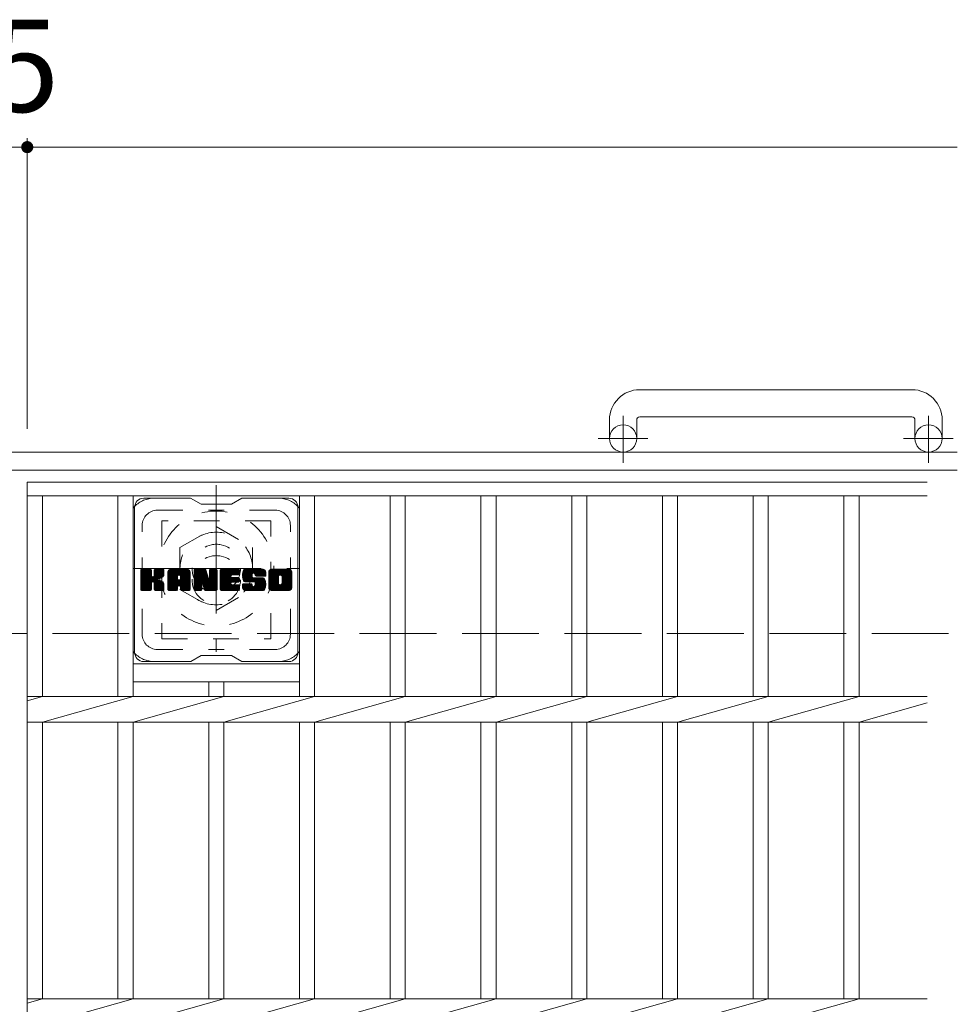
# Model space of a CAD drawing. Units: millimetres. Extents: x -1616 to 1781, y -1381 to 1331.
# Drawn here: x -306 to 4, y 896 to 1222 of the extents above; entities that cross this region are included whole.
import ezdxf

# ---------------------------------------------------------------- set-up
doc = ezdxf.new("R2010")
doc.units = ezdxf.units.MM
doc.header["$LTSCALE"] = 10
for name, pattern in [('JWW_CENTER1', [6.773333, 4.233333, -0.846667, 0.846667, -0.846667]), ('JWW_DASHED1', [1.693333, 0.846667, -0.846667]), ('JWW_DASHED3', [3.386667, 2.54, -0.846667])]:
    doc.linetypes.add(name, pattern=pattern)
for name, color, linetype in [('C-1', 7, 'Continuous'), ('C-2', 7, 'Continuous'), ('C-3', 7, 'Continuous'), ('C-4', 7, 'Continuous'), ('C-7', 7, 'Continuous'), ('C-8', 7, 'Continuous')]:
    doc.layers.add(name, color=color, linetype=linetype)
doc.styles.add('ＭＳ ゴシック', font='txt', dxfattribs={"height": 1})

msp = doc.modelspace()

# ---------------------------------------------------------------- linework, layer by layer
at = {"layer": 'C-1', "color": 2, "linetype": 'Continuous', "lineweight": 9}
for p, q in [((-10.73, 1099.35), (-100.73, 1099.35)), ((-100.73, 1090.35), (-10.73, 1090.35)), ((-110.73, 1089.35), (-110.73, 1083.25)), ((-101.73, 1089.35), (-101.73, 1083.25)), ((-9.73, 1089.35), (-9.73, 1083.25)), ((-0.73, 1089.35), (-0.73, 1083.25)), ((4.27, 1078.75), (-1615.73, 1078.75)), ((4.27, 1072.75), (-1615.73, 1072.75))]:
    msp.add_line(p, q, dxfattribs=at)
at = {"layer": 'C-1', "color": 2, "linetype": 'JWW_CENTER1', "lineweight": 9}
for p, q in [((-106.23, 1075.14), (-106.23, 1090.74)), ((-5.23, 1075.14), (-5.23, 1090.74)), ((-98.07, 1083.25), (-114.48, 1083.25)), ((2.93, 1083.25), (-13.48, 1083.25)), ((-240.73, 1067.75), (-240.73, 1012.75)), ((-268.23, 1040.25), (-213.23, 1040.25))]:
    msp.add_line(p, q, dxfattribs=at)
at = {"layer": 'C-1', "color": 2, "linetype": 'JWW_DASHED3', "lineweight": 9}
msp.add_line((-1615.73, 1018.75), (4.27, 1018.75), dxfattribs=at)
at = {"layer": 'C-1', "color": 2, "linetype": 'Continuous', "lineweight": 9}
for centre in [(-106.23, 1083.25), (-5.23, 1083.25)]:
    msp.add_circle(centre, 4.5, dxfattribs=at)
for centre, radius, start, end in [((-100.73, 1089.35), 10, 90, 180), ((-10.73, 1089.35), 10, 0, 90), ((-100.73, 1089.35), 1, 90, 180), ((-10.73, 1089.35), 1, 0, 90)]:
    msp.add_arc(centre, radius, start, end, dxfattribs=at)
at = {"layer": 'C-2', "color": 3, "linetype": 'Continuous', "lineweight": 9}
for p, q in [((-303.23, 1068.75), (-5.73, 1068.75)), ((-303.23, 1068.75), (-303.23, 718.75)), ((-303.23, 1064.25), (-5.73, 1064.25)), ((-298.23, 1064.25), (-298.23, 997.99)), ((-273.23, 1064.25), (-273.23, 997.99)), ((-268.23, 1064.25), (-268.23, 997.99)), ((-213.23, 1064.25), (-213.23, 997.99)), ((-208.23, 1064.25), (-208.23, 997.99)), ((-183.23, 1064.25), (-183.23, 997.99)), ((-178.23, 1064.25), (-178.23, 997.99)), ((-153.23, 1064.25), (-153.23, 997.99)), ((-148.23, 1064.25), (-148.23, 997.99)), ((-123.23, 1064.25), (-123.23, 997.99)), ((-118.23, 1064.25), (-118.23, 997.99)), ((-93.23, 1064.25), (-93.23, 997.99)), ((-88.23, 1064.25), (-88.23, 997.99)), ((-63.23, 1064.25), (-63.23, 997.99)), ((-58.23, 1064.25), (-58.23, 997.99)), ((-33.23, 1064.25), (-33.23, 997.99)), ((-28.23, 1064.25), (-28.23, 997.99)), ((-268.23, 1008.75), (-213.23, 1008.75)), ((-268.23, 1002.75), (-213.23, 1002.75)), ((-243.23, 1002.75), (-243.23, 997.99)), ((-238.23, 1002.75), (-238.23, 997.99)), ((-303.23, 996.57), (-298.23, 997.99)), ((-303.23, 997.99), (-5.73, 997.99)), ((-298.23, 989.5), (-268.23, 997.99)), ((-268.23, 989.5), (-238.23, 997.99)), ((-238.23, 989.5), (-208.23, 997.99)), ((-208.23, 989.5), (-178.23, 997.99)), ((-178.23, 989.5), (-148.23, 997.99)), ((-148.23, 989.5), (-118.23, 997.99)), ((-118.23, 989.5), (-88.23, 997.99)), ((-88.23, 989.5), (-58.23, 997.99)), ((-58.23, 989.5), (-28.23, 997.99)), ((-28.23, 989.5), (-5.73, 995.87)), ((-303.23, 989.5), (-5.73, 989.5)), ((-298.23, 989.5), (-298.23, 897.99)), ((-273.23, 989.5), (-273.23, 897.99)), ((-268.23, 989.5), (-268.23, 897.99)), ((-243.23, 989.5), (-243.23, 897.99)), ((-238.23, 989.5), (-238.23, 897.99)), ((-213.23, 989.5), (-213.23, 897.99)), ((-208.23, 989.5), (-208.23, 897.99)), ((-183.23, 989.5), (-183.23, 897.99)), ((-178.23, 989.5), (-178.23, 897.99)), ((-153.23, 989.5), (-153.23, 897.99)), ((-148.23, 989.5), (-148.23, 897.99)), ((-123.23, 989.5), (-123.23, 897.99)), ((-118.23, 989.5), (-118.23, 897.99)), ((-93.23, 989.5), (-93.23, 897.99)), ((-88.23, 989.5), (-88.23, 897.99)), ((-63.23, 989.5), (-63.23, 897.99)), ((-58.23, 989.5), (-58.23, 897.99)), ((-33.23, 989.5), (-33.23, 897.99)), ((-28.23, 989.5), (-28.23, 897.99)), ((-303.23, 896.57), (-298.23, 897.99)), ((-303.23, 897.99), (-5.73, 897.99)), ((-298.23, 889.5), (-268.23, 897.99)), ((-268.23, 889.5), (-238.23, 897.99)), ((-238.23, 889.5), (-208.23, 897.99)), ((-208.23, 889.5), (-178.23, 897.99)), ((-178.23, 889.5), (-148.23, 897.99)), ((-148.23, 889.5), (-118.23, 897.99)), ((-118.23, 889.5), (-88.23, 897.99)), ((-88.23, 889.5), (-58.23, 897.99)), ((-58.23, 889.5), (-28.23, 897.99))]:
    msp.add_line(p, q, dxfattribs=at)
at = {"layer": 'C-3', "color": 4, "linetype": 'JWW_DASHED1', "lineweight": 9}
for p, q in [((-258.73, 1056), (-258.73, 1017)), ((-222.73, 1056), (-258.73, 1056)), ((-222.73, 1017), (-222.73, 1056)), ((-258.73, 1017), (-222.73, 1017))]:
    msp.add_line(p, q, dxfattribs=at)
msp.add_circle((-240.73, 1036.5), 8, dxfattribs=at)
at = {"layer": 'C-4', "color": 7, "linetype": 'Continuous', "lineweight": 9}
for p, q in [((-303.23, 1182.51), (-303.23, 1086.44)), ((-308.23, 1179.51), (-303.23, 1179.51)), ((-303.23, 1179.51), (4.27, 1179.51))]:
    msp.add_line(p, q, dxfattribs=at)
at = {"layer": 'C-4', "color": 7, "linetype": 'Continuous', "lineweight": 9, "const_width": 2}
msp.add_lwpolyline([(-302.23, 1179.51, 0.414214), (-303.23, 1180.51, 0.414214), (-304.23, 1179.51, 0.414214), (-303.23, 1178.51, 0.414214)], format="xyb", close=True, dxfattribs=at)
at = {"layer": 'C-7', "color": 6, "linetype": 'Continuous', "lineweight": 9}
for p, q in [((-249.23, 1063.5), (-264.73, 1063.5)), ((-249.23, 1063.5), (-245.73, 1061.5)), ((-235.73, 1061.5), (-245.73, 1061.5)), ((-235.73, 1061.5), (-232.23, 1063.5)), ((-216.73, 1063.5), (-232.23, 1063.5)), ((-267.73, 1012.5), (-267.73, 1060.5)), ((-213.73, 1012.5), (-213.73, 1060.5)), ((-265.73, 1039.64), (-265.36, 1040.02)), ((-265.73, 1039.45), (-265.16, 1040.02)), ((-265.73, 1039.26), (-264.97, 1040.02)), ((-265.73, 1039.07), (-264.78, 1040.02)), ((-265.73, 1038.88), (-264.59, 1040.02)), ((-265.73, 1038.68), (-264.4, 1040.02)), ((-265.73, 1038.49), (-264.2, 1040.02)), ((-265.73, 1038.3), (-264.01, 1040.02)), ((-265.73, 1038.11), (-263.82, 1040.02)), ((-265.73, 1037.92), (-263.63, 1040.02)), ((-265.73, 1037.73), (-263.44, 1040.02)), ((-265.73, 1037.53), (-263.25, 1040.02)), ((-265.73, 1037.34), (-263.05, 1040.02)), ((-265.73, 1037.15), (-262.86, 1040.02)), ((-265.73, 1036.96), (-262.67, 1040.02)), ((-265.73, 1036.77), (-262.48, 1040.02)), ((-265.73, 1036.58), (-262.34, 1039.97)), ((-265.73, 1036.38), (-262.24, 1039.87)), ((-265.73, 1036.19), (-262.2, 1039.73)), ((-265.73, 1033.27), (-265.73, 1039.72)), ((-265.73, 1036), (-262.2, 1039.53)), ((-265.73, 1035.81), (-262.2, 1039.34)), ((-265.73, 1035.62), (-262.2, 1039.15)), ((-265.73, 1035.42), (-262.2, 1038.96)), ((-265.73, 1035.23), (-262.2, 1038.77)), ((-265.73, 1035.04), (-262.2, 1038.58)), ((-265.73, 1034.85), (-262.2, 1038.38)), ((-265.73, 1034.66), (-262.2, 1038.19)), ((-265.71, 1033.15), (-258.84, 1040.02)), ((-265.68, 1039.89), (-265.6, 1039.97)), ((-265.62, 1033.04), (-258.64, 1040.02)), ((-265.49, 1032.98), (-258.45, 1040.02)), ((-262.5, 1040.02), (-265.43, 1040.02)), ((-265.31, 1032.97), (-258.27, 1040.01)), ((-265.12, 1032.97), (-258.14, 1039.95)), ((-264.93, 1032.97), (-258.06, 1039.83)), ((-262.2, 1039.72), (-262.2, 1037.94)), ((-261.91, 1035.8), (-258.04, 1039.67)), ((-261.68, 1035.83), (-258.04, 1039.47)), ((-261.53, 1035.8), (-258.04, 1039.28)), ((-261.41, 1035.72), (-258.04, 1039.09)), ((-261.26, 1037.79), (-259.03, 1040.02)), ((-261.23, 1039.73), (-260.95, 1040.02)), ((-261.23, 1039.54), (-260.75, 1040.02)), ((-261.23, 1039.35), (-260.56, 1040.02)), ((-261.23, 1039.16), (-260.37, 1040.02)), ((-261.23, 1038.97), (-260.18, 1040.02)), ((-261.23, 1038.77), (-259.99, 1040.02)), ((-261.23, 1038.58), (-259.79, 1040.02)), ((-261.23, 1038.39), (-259.6, 1040.02)), ((-261.23, 1038.2), (-259.41, 1040.02)), ((-261.23, 1038.01), (-259.22, 1040.02)), ((-261.23, 1039.72), (-261.23, 1037.94)), ((-258.34, 1040.02), (-260.93, 1040.02)), ((-260.12, 1036.81), (-258.04, 1038.9)), ((-259.9, 1036.85), (-258.04, 1038.71)), ((-259.65, 1036.9), (-258.04, 1038.52)), ((-259.39, 1036.98), (-258.04, 1038.32)), ((-259.09, 1037.08), (-258.04, 1038.13)), ((-258.04, 1039.72), (-258.04, 1038.22)), ((-256.76, 1039.03), (-255.77, 1040.02)), ((-256.76, 1038.84), (-255.58, 1040.02)), ((-256.76, 1038.64), (-255.39, 1040.02)), ((-256.76, 1038.45), (-255.19, 1040.02)), ((-256.76, 1038.26), (-255, 1040.02)), ((-256.76, 1038.07), (-254.81, 1040.02)), ((-256.76, 1037.88), (-254.62, 1040.02)), ((-256.76, 1037.69), (-254.43, 1040.02)), ((-256.76, 1037.49), (-254.23, 1040.02)), ((-256.76, 1037.3), (-254.04, 1040.02)), ((-256.76, 1037.11), (-253.85, 1040.02)), ((-256.76, 1036.92), (-253.66, 1040.02)), ((-256.76, 1036.73), (-253.47, 1040.02)), ((-256.76, 1036.54), (-253.28, 1040.02)), ((-256.76, 1036.34), (-253.08, 1040.02)), ((-256.76, 1036.15), (-252.89, 1040.02)), ((-256.76, 1035.96), (-252.7, 1040.02)), ((-256.76, 1035.77), (-252.51, 1040.02)), ((-256.76, 1035.58), (-252.32, 1040.02)), ((-256.76, 1035.38), (-252.13, 1040.02)), ((-256.76, 1035.19), (-251.93, 1040.02)), ((-256.76, 1035), (-251.74, 1040.02)), ((-256.76, 1034.81), (-251.55, 1040.02)), ((-256.76, 1034.62), (-251.36, 1040.02)), ((-256.76, 1033.27), (-256.76, 1039.01)), ((-256.73, 1039.25), (-255.99, 1039.99)), ((-256.57, 1039.6), (-256.34, 1039.83)), ((-256.11, 1032.97), (-249.54, 1039.54)), ((-255.91, 1032.97), (-249.47, 1039.42)), ((-250.39, 1040.02), (-255.75, 1040.02)), ((-255.72, 1032.97), (-249.42, 1039.27)), ((-255.53, 1032.97), (-249.39, 1039.11)), ((-255.34, 1032.97), (-249.39, 1038.93)), ((-255.15, 1032.97), (-249.39, 1038.73)), ((-254.96, 1032.97), (-249.39, 1038.54)), ((-253.18, 1034.56), (-249.39, 1038.35)), ((-253.08, 1038.1), (-251.17, 1040.02)), ((-252.98, 1034.56), (-249.39, 1038.16)), ((-252.92, 1038.08), (-250.98, 1040.02)), ((-252.79, 1038.01), (-250.78, 1040.02)), ((-252.69, 1037.92), (-250.59, 1040.02)), ((-252.62, 1037.8), (-250.4, 1040.02)), ((-252.58, 1037.64), (-250.22, 1040)), ((-252.58, 1037.45), (-250.07, 1039.97)), ((-252.58, 1037.26), (-249.93, 1039.91)), ((-252.58, 1037.07), (-249.81, 1039.84)), ((-252.58, 1036.88), (-249.71, 1039.75)), ((-252.58, 1036.69), (-249.62, 1039.65)), ((-249.39, 1033.27), (-249.39, 1039.01)), ((-248.09, 1039.64), (-247.72, 1040.02)), ((-248.09, 1039.45), (-247.52, 1040.02)), ((-248.09, 1039.26), (-247.33, 1040.02)), ((-248.09, 1039.07), (-247.14, 1040.02)), ((-248.09, 1038.88), (-246.95, 1040.02)), ((-248.09, 1038.69), (-246.76, 1040.02)), ((-248.09, 1038.49), (-246.57, 1040.02)), ((-248.09, 1038.3), (-246.37, 1040.02)), ((-248.09, 1038.11), (-246.18, 1040.02)), ((-248.09, 1037.92), (-245.99, 1040.02)), ((-248.09, 1037.73), (-245.8, 1040.02)), ((-248.09, 1037.54), (-245.61, 1040.02)), ((-248.09, 1037.34), (-245.42, 1040.02)), ((-248.09, 1037.15), (-245.22, 1040.02)), ((-248.09, 1036.96), (-245.03, 1040.02)), ((-248.09, 1036.77), (-244.84, 1040.02)), ((-248.09, 1036.58), (-244.65, 1040.02)), ((-248.09, 1036.39), (-244.46, 1040.01)), ((-248.09, 1036.19), (-244.33, 1039.96)), ((-248.09, 1036), (-244.24, 1039.85)), ((-248.09, 1039.72), (-248.09, 1033.27)), ((-248.09, 1035.81), (-244.19, 1039.71)), ((-248.09, 1035.62), (-244.15, 1039.56)), ((-248.09, 1035.43), (-244.1, 1039.42)), ((-248.09, 1035.23), (-244.05, 1039.27)), ((-248.09, 1035.04), (-244.01, 1039.13)), ((-248.09, 1034.85), (-243.96, 1038.98)), ((-248.09, 1034.66), (-243.91, 1038.84)), ((-248.09, 1034.47), (-243.87, 1038.69)), ((-248.09, 1034.28), (-243.82, 1038.54)), ((-248.09, 1034.08), (-243.78, 1038.4)), ((-248.09, 1033.89), (-243.73, 1038.25)), ((-248.09, 1033.7), (-243.68, 1038.11)), ((-248.03, 1039.89), (-247.96, 1039.96)), ((-247.79, 1040.02), (-244.51, 1040.02)), ((-245.09, 1034.78), (-240.43, 1039.44)), ((-245.05, 1034.63), (-240.43, 1039.25)), ((-245.01, 1034.48), (-240.43, 1039.06)), ((-244.96, 1034.34), (-240.43, 1038.87)), ((-244.92, 1034.19), (-240.43, 1038.67)), ((-244.88, 1034.04), (-240.43, 1038.48)), ((-244.83, 1033.89), (-240.43, 1038.29)), ((-244.79, 1033.74), (-240.43, 1038.1)), ((-244.23, 1039.81), (-243.31, 1036.94)), ((-243, 1039.75), (-242.73, 1040.02)), ((-243, 1039.56), (-242.54, 1040.02)), ((-243, 1039.37), (-242.35, 1040.02)), ((-243, 1039.18), (-242.16, 1040.02)), ((-243, 1038.99), (-241.96, 1040.02)), ((-243, 1038.79), (-241.77, 1040.02)), ((-243, 1038.6), (-241.58, 1040.02)), ((-243, 1038.41), (-241.39, 1040.02)), ((-243, 1038.22), (-241.2, 1040.02)), ((-243, 1038.03), (-241.01, 1040.02)), ((-243, 1037.84), (-240.81, 1040.02)), ((-243, 1037.64), (-240.64, 1040)), ((-243, 1037.45), (-240.52, 1039.93)), ((-243, 1037.26), (-240.45, 1039.81)), ((-243, 1039.72), (-243, 1036.99)), ((-243, 1037.07), (-240.43, 1039.63)), ((-242.7, 1040.02), (-240.74, 1040.02)), ((-240.43, 1039.72), (-240.43, 1033.27)), ((-239.46, 1039.65), (-239.09, 1040.02)), ((-239.46, 1039.46), (-238.9, 1040.02)), ((-239.46, 1039.27), (-238.7, 1040.02)), ((-239.46, 1039.08), (-238.51, 1040.02)), ((-239.46, 1038.88), (-238.32, 1040.02)), ((-239.46, 1038.69), (-238.13, 1040.02)), ((-239.46, 1038.5), (-237.94, 1040.02)), ((-239.46, 1038.31), (-237.75, 1040.02)), ((-239.46, 1038.12), (-237.55, 1040.02)), ((-239.46, 1037.93), (-237.36, 1040.02)), ((-239.46, 1037.73), (-237.17, 1040.02)), ((-239.46, 1037.54), (-236.98, 1040.02)), ((-239.46, 1037.35), (-236.79, 1040.02)), ((-239.46, 1037.16), (-236.6, 1040.02)), ((-239.46, 1036.97), (-236.4, 1040.02)), ((-239.46, 1036.77), (-236.21, 1040.02)), ((-239.46, 1036.58), (-236.02, 1040.02)), ((-239.46, 1036.39), (-235.83, 1040.02)), ((-239.46, 1036.2), (-235.64, 1040.02)), ((-239.46, 1036.01), (-235.44, 1040.02)), ((-239.46, 1035.82), (-235.25, 1040.02)), ((-239.46, 1035.62), (-235.06, 1040.02)), ((-239.46, 1035.43), (-234.87, 1040.02)), ((-239.46, 1035.24), (-234.68, 1040.02)), ((-239.46, 1035.05), (-234.49, 1040.02)), ((-239.46, 1034.86), (-234.29, 1040.02)), ((-239.46, 1034.67), (-234.1, 1040.02)), ((-239.46, 1034.47), (-233.91, 1040.02)), ((-239.46, 1033.27), (-239.46, 1039.72)), ((-239.15, 1040.02), (-233.35, 1040.02)), ((-235.66, 1038.08), (-233.72, 1040.02)), ((-233.35, 1038.11), (-235.5, 1038.11)), ((-235.43, 1038.11), (-233.53, 1040.02)), ((-235.24, 1038.11), (-233.34, 1040.02)), ((-235.05, 1038.11), (-233.19, 1039.97)), ((-234.86, 1038.11), (-233.09, 1039.88)), ((-234.67, 1038.11), (-233.05, 1039.73)), ((-234.47, 1038.11), (-233.05, 1039.54)), ((-234.28, 1038.11), (-233.05, 1039.35)), ((-234.09, 1038.11), (-233.05, 1039.16)), ((-233.9, 1038.11), (-233.05, 1038.97)), ((-233.71, 1038.11), (-233.05, 1038.77)), ((-233.52, 1038.11), (-233.05, 1038.58)), ((-233.32, 1038.11), (-233.05, 1038.39)), ((-233.05, 1038.42), (-233.05, 1039.72)), ((-232.08, 1038.02), (-230.08, 1040.02)), ((-232.08, 1037.83), (-229.88, 1040.02)), ((-232.07, 1038.22), (-230.27, 1040.02)), ((-232.07, 1037.64), (-229.69, 1040.02)), ((-232.06, 1037.47), (-229.5, 1040.02)), ((-232.05, 1038.43), (-230.46, 1040.02)), ((-232.03, 1037.29), (-229.31, 1040.02)), ((-232.02, 1038.65), (-230.65, 1040.02)), ((-232.01, 1037.13), (-229.12, 1040.02)), ((-231.98, 1038.88), (-230.84, 1040.02)), ((-231.98, 1036.97), (-228.93, 1040.02)), ((-231.94, 1036.81), (-228.73, 1040.02)), ((-231.92, 1039.14), (-231.04, 1040.02)), ((-231.9, 1036.66), (-228.54, 1040.02)), ((-231.85, 1036.52), (-228.35, 1040.02)), ((-231.83, 1039.41), (-231.23, 1040.02)), ((-231.8, 1036.37), (-228.16, 1040.02)), ((-231.75, 1036.24), (-227.97, 1040.02)), ((-231.71, 1039.72), (-231.46, 1039.97)), ((-231.69, 1036.1), (-227.78, 1040.02)), ((-231.61, 1036), (-227.58, 1040.02)), ((-231.5, 1035.91), (-227.39, 1040.02)), ((-231.36, 1035.86), (-228.88, 1038.34)), ((-225.39, 1040.02), (-231.26, 1040.02)), ((-231.18, 1035.85), (-228.89, 1038.14)), ((-228.89, 1037.44), (-228.89, 1038.23)), ((-228.5, 1038.72), (-227.2, 1040.02)), ((-228.31, 1038.72), (-227.01, 1040.02)), ((-228.16, 1038.67), (-226.82, 1040.02)), ((-228.05, 1038.59), (-226.63, 1040.02)), ((-227.97, 1038.49), (-226.43, 1040.02)), ((-227.91, 1038.35), (-226.24, 1040.02)), ((-227.9, 1038.17), (-226.05, 1040.02)), ((-227.9, 1038.06), (-227.9, 1038.23)), ((-227.89, 1037.99), (-225.86, 1040.02)), ((-227.83, 1037.86), (-225.67, 1040.02)), ((-227.72, 1037.78), (-225.47, 1040.02)), ((-227.55, 1037.75), (-225.29, 1040.01)), ((-227.36, 1037.75), (-225.13, 1039.98)), ((-227.17, 1037.75), (-224.99, 1039.93)), ((-226.97, 1037.75), (-224.86, 1039.87)), ((-226.78, 1037.75), (-224.75, 1039.79)), ((-226.59, 1037.75), (-224.65, 1039.69)), ((-226.4, 1037.75), (-224.57, 1039.59)), ((-226.21, 1037.75), (-224.49, 1039.47)), ((-226.01, 1037.75), (-224.44, 1039.33)), ((-225.82, 1037.75), (-224.4, 1039.18)), ((-225.63, 1037.75), (-224.39, 1039)), ((-225.44, 1037.75), (-224.39, 1038.81)), ((-225.25, 1037.75), (-224.39, 1038.62)), ((-225.06, 1037.75), (-224.39, 1038.42)), ((-224.86, 1037.75), (-224.39, 1038.23)), ((-224.67, 1037.75), (-224.39, 1038.04)), ((-224.39, 1039.01), (-224.39, 1037.75)), ((-223.41, 1039.02), (-222.41, 1040.02)), ((-223.41, 1038.83), (-222.22, 1040.02)), ((-223.41, 1038.63), (-222.02, 1040.02)), ((-223.41, 1038.44), (-221.83, 1040.02)), ((-223.41, 1038.25), (-221.64, 1040.02)), ((-223.41, 1038.06), (-221.45, 1040.02)), ((-223.41, 1037.87), (-221.26, 1040.02)), ((-223.41, 1037.68), (-221.07, 1040.02)), ((-223.41, 1037.48), (-220.87, 1040.02)), ((-223.41, 1037.29), (-220.68, 1040.02)), ((-223.41, 1037.1), (-220.49, 1040.02)), ((-223.41, 1036.91), (-220.3, 1040.02)), ((-223.41, 1036.72), (-220.11, 1040.02)), ((-223.41, 1036.53), (-219.91, 1040.02)), ((-223.41, 1036.33), (-219.72, 1040.02)), ((-223.41, 1036.14), (-219.53, 1040.02)), ((-223.41, 1035.95), (-219.34, 1040.02)), ((-223.41, 1035.76), (-219.15, 1040.02)), ((-223.41, 1035.57), (-218.96, 1040.02)), ((-223.41, 1035.38), (-218.76, 1040.02)), ((-223.41, 1035.18), (-218.57, 1040.02)), ((-223.41, 1034.99), (-218.38, 1040.02)), ((-223.41, 1034.8), (-218.19, 1040.02)), ((-223.41, 1034.61), (-218, 1040.02)), ((-223.41, 1033.98), (-223.41, 1039.01)), ((-223.38, 1039.23), (-222.62, 1039.99)), ((-223.24, 1039.57), (-222.96, 1039.85)), ((-216.74, 1040.02), (-222.4, 1040.02)), ((-221.21, 1032.97), (-215.73, 1038.45)), ((-221.02, 1032.97), (-215.73, 1038.26)), ((-220.83, 1032.97), (-215.73, 1038.07)), ((-219.76, 1038.07), (-217.81, 1040.02)), ((-219.54, 1038.1), (-217.61, 1040.02)), ((-219.38, 1038.07), (-217.42, 1040.02)), ((-219.25, 1038), (-217.23, 1040.02)), ((-219.14, 1037.92), (-217.04, 1040.02)), ((-219.05, 1037.81), (-216.85, 1040.02)), ((-218.99, 1037.69), (-216.66, 1040.02)), ((-218.96, 1035.41), (-215.73, 1038.64)), ((-218.95, 1037.53), (-216.49, 1039.99)), ((-218.95, 1037.34), (-216.35, 1039.94)), ((-218.95, 1037.15), (-216.22, 1039.88)), ((-218.95, 1036.95), (-216.11, 1039.8)), ((-218.95, 1036.76), (-216.01, 1039.71)), ((-218.95, 1036.57), (-215.92, 1039.6)), ((-218.95, 1036.38), (-215.85, 1039.48)), ((-218.95, 1036.19), (-215.79, 1039.35)), ((-218.95, 1036), (-215.75, 1039.2)), ((-218.95, 1035.8), (-215.73, 1039.03)), ((-218.95, 1035.61), (-215.73, 1038.83)), ((-215.73, 1039.01), (-215.73, 1033.98)), ((-265.73, 1034.47), (-262.2, 1038)), ((-265.73, 1034.27), (-262.18, 1037.82)), ((-265.73, 1034.08), (-262.13, 1037.69)), ((-265.73, 1033.89), (-262.04, 1037.58)), ((-265.73, 1033.7), (-261.92, 1037.51)), ((-265.73, 1033.32), (-261.57, 1037.48)), ((-265.73, 1033.51), (-261.78, 1037.46)), ((-264.73, 1032.97), (-262.16, 1035.55)), ((-264.54, 1032.97), (-262.2, 1035.32)), ((-264.35, 1032.97), (-262.2, 1035.12)), ((-264.16, 1032.97), (-262.2, 1034.93)), ((-262.2, 1033.27), (-262.2, 1035.36)), ((-261.32, 1035.62), (-260.28, 1036.66)), ((-261.26, 1035.49), (-260.22, 1036.52)), ((-261.24, 1035.31), (-260.08, 1036.48)), ((-261.24, 1035.12), (-259.91, 1036.46)), ((-261.24, 1034.93), (-259.74, 1036.43)), ((-261.24, 1034.74), (-259.58, 1036.4)), ((-261.24, 1034.55), (-259.43, 1036.36)), ((-261.24, 1034.35), (-259.28, 1036.31)), ((-261.24, 1034.16), (-259.14, 1036.26)), ((-261.24, 1033.97), (-259.01, 1036.2)), ((-261.24, 1033.78), (-258.88, 1036.14)), ((-261.24, 1033.59), (-258.76, 1036.07)), ((-261.24, 1033.4), (-258.64, 1036)), ((-261.24, 1033.21), (-258.52, 1035.93)), ((-261.24, 1033.27), (-261.24, 1035.36)), ((-261.17, 1033.08), (-258.41, 1035.85)), ((-261.06, 1033), (-258.31, 1035.75)), ((-260.9, 1032.97), (-258.22, 1035.65)), ((-260.71, 1032.97), (-258.15, 1035.53)), ((-260.52, 1032.97), (-258.09, 1035.4)), ((-260.32, 1032.97), (-258.05, 1035.25)), ((-260.13, 1032.97), (-258.03, 1035.07)), ((-259.94, 1032.97), (-258.03, 1034.88)), ((-258.74, 1037.24), (-258.09, 1037.89)), ((-258.03, 1033.27), (-258.03, 1035.06)), ((-256.76, 1034.43), (-253.56, 1037.62)), ((-256.76, 1034.23), (-253.56, 1037.43)), ((-256.76, 1034.04), (-253.56, 1037.24)), ((-256.76, 1033.85), (-253.56, 1037.05)), ((-256.76, 1033.66), (-253.56, 1036.86)), ((-256.76, 1033.47), (-253.56, 1036.66)), ((-256.76, 1033.28), (-253.54, 1036.5)), ((-256.72, 1033.12), (-253.37, 1036.47)), ((-256.63, 1033.02), (-253.18, 1036.47)), ((-256.49, 1032.97), (-252.99, 1036.47)), ((-256.3, 1032.97), (-252.8, 1036.47)), ((-253.56, 1036.57), (-253.56, 1037.61)), ((-252.68, 1036.47), (-253.46, 1036.47)), ((-252.84, 1034.51), (-249.39, 1037.97)), ((-252.73, 1034.43), (-249.39, 1037.77)), ((-252.65, 1034.32), (-249.39, 1037.58)), ((-252.59, 1034.18), (-249.39, 1037.39)), ((-252.58, 1036.57), (-252.58, 1037.61)), ((-252.58, 1034), (-249.39, 1037.2)), ((-252.58, 1033.81), (-249.39, 1037.01)), ((-252.58, 1033.62), (-249.39, 1036.82)), ((-252.58, 1033.43), (-249.39, 1036.62)), ((-252.58, 1033.24), (-249.39, 1036.43)), ((-252.53, 1033.1), (-249.39, 1036.24)), ((-252.43, 1033.01), (-249.39, 1036.05)), ((-252.27, 1032.97), (-249.39, 1035.86)), ((-252.08, 1032.97), (-249.39, 1035.67)), ((-251.89, 1032.97), (-249.39, 1035.47)), ((-251.7, 1032.97), (-249.39, 1035.28)), ((-251.5, 1032.97), (-249.39, 1035.09)), ((-251.31, 1032.97), (-249.39, 1034.9)), ((-248.09, 1033.51), (-243.64, 1037.96)), ((-248.09, 1033.32), (-243.59, 1037.82)), ((-248.06, 1033.15), (-243.54, 1037.67)), ((-247.98, 1033.04), (-243.5, 1037.53)), ((-247.85, 1032.98), (-243.45, 1037.38)), ((-247.67, 1032.97), (-245.55, 1035.09)), ((-247.48, 1032.97), (-245.56, 1034.89)), ((-245.56, 1033.27), (-245.56, 1035.02)), ((-245.44, 1035.2), (-243.4, 1037.24)), ((-245.26, 1035.18), (-243.36, 1037.09)), ((-245.18, 1035.08), (-243.31, 1036.95)), ((-244.62, 1033.19), (-245.18, 1035.08)), ((-245.14, 1034.93), (-243.22, 1036.84)), ((-244.74, 1033.6), (-240.43, 1037.91)), ((-244.7, 1033.45), (-240.43, 1037.72)), ((-244.66, 1033.3), (-240.43, 1037.52)), ((-244.61, 1033.15), (-240.43, 1037.33)), ((-244.53, 1033.04), (-240.43, 1037.14)), ((-244.4, 1032.98), (-240.43, 1036.95)), ((-244.22, 1032.97), (-240.43, 1036.76)), ((-244.03, 1032.97), (-240.43, 1036.56)), ((-243.83, 1032.97), (-240.43, 1036.37)), ((-243.64, 1032.97), (-240.43, 1036.18)), ((-243.45, 1032.97), (-240.43, 1035.99)), ((-243.26, 1032.97), (-240.43, 1035.8)), ((-243.07, 1032.97), (-240.43, 1035.61)), ((-242.88, 1032.97), (-240.43, 1035.41)), ((-242.68, 1032.97), (-240.43, 1035.22)), ((-242.49, 1032.97), (-240.43, 1035.03)), ((-242.3, 1032.97), (-240.43, 1034.84)), ((-239.46, 1034.28), (-235.89, 1037.85)), ((-239.46, 1034.09), (-235.91, 1037.63)), ((-239.46, 1033.9), (-235.87, 1037.49)), ((-239.46, 1033.71), (-235.78, 1037.38)), ((-239.46, 1033.52), (-235.67, 1037.31)), ((-239.46, 1033.32), (-235.51, 1037.27)), ((-239.43, 1033.16), (-235.32, 1037.27)), ((-239.35, 1033.04), (-235.13, 1037.27)), ((-239.22, 1032.98), (-234.94, 1037.27)), ((-239.04, 1032.97), (-234.74, 1037.27)), ((-238.85, 1032.97), (-234.55, 1037.27)), ((-238.66, 1032.97), (-234.36, 1037.27)), ((-238.47, 1032.97), (-234.17, 1037.27)), ((-238.27, 1032.97), (-235.92, 1035.33)), ((-238.08, 1032.97), (-235.89, 1035.16)), ((-237.89, 1032.97), (-235.82, 1035.04)), ((-237.7, 1032.97), (-235.72, 1034.96)), ((-237.51, 1032.97), (-235.58, 1034.9)), ((-237.32, 1032.97), (-235.39, 1034.9)), ((-237.12, 1032.97), (-235.2, 1034.9)), ((-236.93, 1032.97), (-235.01, 1034.9)), ((-236.74, 1032.97), (-234.81, 1034.9)), ((-236.55, 1032.97), (-234.62, 1034.9)), ((-236.36, 1032.97), (-234.43, 1034.9)), ((-236.17, 1032.97), (-234.24, 1034.9)), ((-235.97, 1032.97), (-234.05, 1034.9)), ((-235.78, 1032.97), (-233.86, 1034.9)), ((-235.59, 1032.97), (-233.66, 1034.9)), ((-235.53, 1035.72), (-233.98, 1037.27)), ((-233.35, 1035.72), (-235.51, 1035.72)), ((-233.37, 1034.9), (-235.51, 1034.9)), ((-233.35, 1037.27), (-235.5, 1037.27)), ((-235.4, 1032.97), (-233.47, 1034.9)), ((-235.33, 1035.72), (-233.79, 1037.27)), ((-235.21, 1032.97), (-233.29, 1034.89)), ((-235.14, 1035.72), (-233.59, 1037.27)), ((-235.02, 1032.97), (-233.17, 1034.82)), ((-234.95, 1035.72), (-233.4, 1037.27)), ((-234.76, 1035.72), (-233.23, 1037.25)), ((-234.57, 1035.72), (-233.12, 1037.17)), ((-234.37, 1035.72), (-233.06, 1037.04)), ((-234.18, 1035.72), (-233.05, 1036.86)), ((-233.99, 1035.72), (-233.05, 1036.66)), ((-233.8, 1035.72), (-233.05, 1036.47)), ((-233.61, 1035.72), (-233.05, 1036.28)), ((-233.42, 1035.72), (-233.05, 1036.09)), ((-233.05, 1036.02), (-233.05, 1036.97)), ((-232.08, 1034.95), (-231.81, 1035.22)), ((-232.08, 1034.76), (-231.62, 1035.22)), ((-232.08, 1034.57), (-231.43, 1035.22)), ((-232.08, 1034.37), (-231.24, 1035.22)), ((-232.08, 1034.18), (-231.04, 1035.22)), ((-232.08, 1033.99), (-230.85, 1035.22)), ((-232.08, 1034.92), (-232.08, 1033.98)), ((-232.07, 1033.81), (-230.66, 1035.22)), ((-232.03, 1033.66), (-230.47, 1035.22)), ((-231.97, 1033.52), (-230.28, 1035.22)), ((-231.9, 1033.4), (-230.08, 1035.22)), ((-231.81, 1033.3), (-229.89, 1035.22)), ((-231.78, 1035.22), (-229.18, 1035.22)), ((-231.72, 1033.2), (-229.7, 1035.22)), ((-231.6, 1033.12), (-229.51, 1035.22)), ((-231.48, 1033.06), (-229.32, 1035.22)), ((-231.34, 1033.01), (-229.13, 1035.21)), ((-228.22, 1035.85), (-231.26, 1035.85)), ((-231.18, 1032.98), (-229, 1035.16)), ((-230.99, 1032.97), (-228.91, 1035.05)), ((-230.98, 1035.85), (-228.89, 1037.94)), ((-230.8, 1032.97), (-228.87, 1034.89)), ((-230.79, 1035.85), (-228.89, 1037.75)), ((-230.6, 1035.85), (-228.89, 1037.56)), ((-230.41, 1035.85), (-228.89, 1037.38)), ((-230.22, 1035.85), (-228.82, 1037.25)), ((-230.03, 1035.85), (-228.71, 1037.16)), ((-229.83, 1035.85), (-228.55, 1037.14)), ((-229.64, 1035.85), (-228.36, 1037.14)), ((-229.45, 1035.85), (-228.17, 1037.14)), ((-229.26, 1035.85), (-227.97, 1037.14)), ((-229.26, 1032.97), (-225.11, 1037.13)), ((-229.07, 1035.85), (-227.78, 1037.14)), ((-229.07, 1032.97), (-224.97, 1037.08)), ((-228.88, 1035.85), (-227.59, 1037.14)), ((-228.88, 1032.97), (-224.86, 1036.99)), ((-228.87, 1034.92), (-228.87, 1034.7)), ((-228.69, 1032.97), (-224.77, 1036.89)), ((-228.68, 1035.85), (-227.4, 1037.14)), ((-228.59, 1037.14), (-225.21, 1037.14)), ((-228.5, 1032.97), (-224.71, 1036.75)), ((-228.49, 1035.85), (-227.21, 1037.14)), ((-228.3, 1035.85), (-227.02, 1037.14)), ((-228.3, 1032.97), (-224.66, 1036.62)), ((-228.12, 1035.84), (-226.82, 1037.14)), ((-228.11, 1032.97), (-224.61, 1036.47)), ((-228.01, 1034.41), (-225.29, 1037.14)), ((-228, 1035.76), (-226.63, 1037.14)), ((-227.93, 1035.65), (-226.44, 1037.14)), ((-227.92, 1035.47), (-226.25, 1037.14)), ((-227.92, 1035.28), (-226.06, 1037.14)), ((-227.92, 1035.09), (-225.86, 1037.14)), ((-227.92, 1034.89), (-225.67, 1037.14)), ((-227.92, 1034.7), (-225.48, 1037.14)), ((-227.92, 1032.97), (-224.57, 1036.33)), ((-227.92, 1035.55), (-227.92, 1034.7)), ((-227.73, 1032.97), (-224.53, 1036.18)), ((-227.6, 1037.75), (-224.39, 1037.75)), ((-227.54, 1032.97), (-224.49, 1036.02)), ((-227.35, 1032.97), (-224.46, 1035.86)), ((-227.15, 1032.97), (-224.43, 1035.7)), ((-226.96, 1032.97), (-224.41, 1035.52)), ((-226.77, 1032.97), (-224.39, 1035.35)), ((-226.58, 1032.97), (-224.39, 1035.16)), ((-226.39, 1032.97), (-224.39, 1034.97)), ((-224.48, 1037.75), (-224.39, 1037.85)), ((-223.41, 1034.42), (-220.16, 1037.67)), ((-223.41, 1034.22), (-220.19, 1037.45)), ((-223.41, 1034.03), (-220.19, 1037.25)), ((-223.4, 1033.85), (-220.19, 1037.06)), ((-223.37, 1033.69), (-220.19, 1036.87)), ((-223.31, 1033.55), (-220.19, 1036.68)), ((-223.25, 1033.43), (-220.19, 1036.49)), ((-223.16, 1033.32), (-220.19, 1036.3)), ((-223.07, 1033.22), (-220.19, 1036.1)), ((-222.96, 1033.14), (-220.19, 1035.91)), ((-222.84, 1033.07), (-220.19, 1035.72)), ((-222.7, 1033.02), (-220.19, 1035.53)), ((-222.54, 1032.98), (-220.17, 1035.36)), ((-222.36, 1032.97), (-220.11, 1035.22)), ((-222.17, 1032.97), (-220.03, 1035.11)), ((-221.98, 1032.97), (-219.94, 1035.01)), ((-221.79, 1032.97), (-219.81, 1034.94)), ((-221.59, 1032.97), (-219.66, 1034.9)), ((-221.4, 1032.97), (-219.47, 1034.9)), ((-220.64, 1032.97), (-215.73, 1037.88)), ((-220.44, 1032.97), (-215.73, 1037.68)), ((-220.25, 1032.97), (-215.73, 1037.49)), ((-220.19, 1035.51), (-220.19, 1037.48)), ((-220.06, 1032.97), (-215.73, 1037.3)), ((-219.87, 1032.97), (-215.73, 1037.11)), ((-219.68, 1032.97), (-215.73, 1036.92)), ((-219.48, 1032.97), (-215.73, 1036.73)), ((-219.29, 1032.97), (-215.73, 1036.53)), ((-219.1, 1032.97), (-215.73, 1036.34)), ((-218.95, 1035.51), (-218.95, 1037.48)), ((-218.91, 1032.97), (-215.73, 1036.15)), ((-218.72, 1032.97), (-215.73, 1035.96)), ((-218.53, 1032.97), (-215.73, 1035.77)), ((-218.33, 1032.97), (-215.73, 1035.57)), ((-218.14, 1032.97), (-215.73, 1035.38)), ((-217.95, 1032.97), (-215.73, 1035.19)), ((-217.76, 1032.97), (-215.73, 1035)), ((-217.57, 1032.97), (-215.73, 1034.81)), ((-265.43, 1032.97), (-262.5, 1032.97)), ((-263.97, 1032.97), (-262.2, 1034.74)), ((-263.77, 1032.97), (-262.2, 1034.55)), ((-263.58, 1032.97), (-262.2, 1034.36)), ((-263.39, 1032.97), (-262.2, 1034.17)), ((-263.2, 1032.97), (-262.2, 1033.97)), ((-263.01, 1032.97), (-262.2, 1033.78)), ((-262.82, 1032.97), (-262.2, 1033.59)), ((-262.62, 1032.97), (-262.2, 1033.4)), ((-262.42, 1032.98), (-262.21, 1033.2)), ((-260.94, 1032.97), (-258.34, 1032.97)), ((-259.75, 1032.97), (-258.03, 1034.69)), ((-259.56, 1032.97), (-258.03, 1034.5)), ((-259.37, 1032.97), (-258.03, 1034.3)), ((-259.17, 1032.97), (-258.03, 1034.11)), ((-258.98, 1032.97), (-258.03, 1033.92)), ((-258.79, 1032.97), (-258.03, 1033.73)), ((-258.6, 1032.97), (-258.03, 1033.54)), ((-258.41, 1032.97), (-258.03, 1033.34)), ((-258.16, 1033.03), (-258.09, 1033.09)), ((-253.87, 1032.97), (-256.46, 1032.97)), ((-254.76, 1032.97), (-253.55, 1034.18)), ((-254.57, 1032.97), (-253.56, 1033.98)), ((-254.38, 1032.97), (-253.56, 1033.79)), ((-254.19, 1032.97), (-253.56, 1033.6)), ((-254, 1032.97), (-253.56, 1033.41)), ((-253.8, 1032.98), (-253.57, 1033.21)), ((-253.56, 1033.27), (-253.56, 1034.08)), ((-252.58, 1033.27), (-252.58, 1034.08)), ((-252.28, 1032.97), (-249.69, 1032.97)), ((-251.12, 1032.97), (-249.39, 1034.71)), ((-250.93, 1032.97), (-249.39, 1034.52)), ((-250.74, 1032.97), (-249.39, 1034.32)), ((-250.55, 1032.97), (-249.39, 1034.13)), ((-250.35, 1032.97), (-249.39, 1033.94)), ((-250.16, 1032.97), (-249.39, 1033.75)), ((-249.97, 1032.97), (-249.39, 1033.56)), ((-249.78, 1032.97), (-249.39, 1033.37)), ((-249.56, 1033), (-249.41, 1033.14)), ((-245.86, 1032.97), (-247.79, 1032.97)), ((-247.29, 1032.97), (-245.56, 1034.7)), ((-247.09, 1032.97), (-245.56, 1034.5)), ((-246.9, 1032.97), (-245.56, 1034.31)), ((-246.71, 1032.97), (-245.56, 1034.12)), ((-246.52, 1032.97), (-245.56, 1033.93)), ((-246.33, 1032.97), (-245.56, 1033.74)), ((-246.14, 1032.97), (-245.56, 1033.55)), ((-245.94, 1032.97), (-245.56, 1033.35)), ((-245.71, 1033.01), (-245.6, 1033.12)), ((-240.74, 1032.97), (-244.33, 1032.97)), ((-242.11, 1032.97), (-240.43, 1034.65)), ((-241.92, 1032.97), (-240.43, 1034.46)), ((-241.73, 1032.97), (-240.43, 1034.26)), ((-241.53, 1032.97), (-240.43, 1034.07)), ((-241.34, 1032.97), (-240.43, 1033.88)), ((-241.15, 1032.97), (-240.43, 1033.69)), ((-240.96, 1032.97), (-240.43, 1033.5)), ((-240.77, 1032.97), (-240.43, 1033.31)), ((-239.15, 1032.97), (-233.37, 1032.97)), ((-234.82, 1032.97), (-233.09, 1034.7)), ((-234.63, 1032.97), (-233.07, 1034.53)), ((-234.44, 1032.97), (-233.07, 1034.34)), ((-234.25, 1032.97), (-233.07, 1034.15)), ((-234.06, 1032.97), (-233.07, 1033.96)), ((-233.86, 1032.97), (-233.07, 1033.76)), ((-233.67, 1032.97), (-233.07, 1033.57)), ((-233.48, 1032.97), (-233.07, 1033.38)), ((-233.27, 1032.99), (-233.09, 1033.17)), ((-233.07, 1033.27), (-233.07, 1034.6)), ((-225.21, 1032.97), (-231.07, 1032.97)), ((-230.61, 1032.97), (-228.87, 1034.7)), ((-230.41, 1032.97), (-228.85, 1034.54)), ((-230.22, 1032.97), (-228.78, 1034.42)), ((-230.03, 1032.97), (-228.68, 1034.32)), ((-229.84, 1032.97), (-228.56, 1034.25)), ((-229.65, 1032.97), (-228.39, 1034.22)), ((-229.45, 1032.97), (-228.1, 1034.32)), ((-226.2, 1032.97), (-224.39, 1034.77)), ((-226, 1032.97), (-224.41, 1034.56)), ((-225.81, 1032.97), (-224.44, 1034.34)), ((-225.62, 1032.97), (-224.48, 1034.11)), ((-225.43, 1032.97), (-224.55, 1033.85)), ((-225.24, 1032.97), (-224.63, 1033.58)), ((-225, 1033.02), (-224.75, 1033.27)), ((-216.74, 1032.97), (-222.4, 1032.97)), ((-217.38, 1032.97), (-215.73, 1034.62)), ((-217.18, 1032.97), (-215.73, 1034.42)), ((-216.99, 1032.97), (-215.73, 1034.23)), ((-216.8, 1032.97), (-215.73, 1034.04)), ((-216.6, 1032.98), (-215.74, 1033.84)), ((-216.33, 1033.06), (-215.82, 1033.57)), ((-264.73, 1009.5), (-249.2, 1009.5)), ((-245.73, 1011.5), (-249.2, 1009.5)), ((-235.73, 1011.5), (-245.73, 1011.5)), ((-235.73, 1011.5), (-232.27, 1009.5)), ((-216.73, 1009.5), (-232.27, 1009.5))]:
    msp.add_line(p, q, dxfattribs=at)
at = {"layer": 'C-7', "color": 6, "linetype": 'JWW_DASHED1', "lineweight": 9}
for p, q in [((-261.23, 1063.5), (-249.23, 1063.5)), ((-220.23, 1063.5), (-232.23, 1063.5)), ((-260.23, 1059.5), (-240.73, 1059.5)), ((-221.23, 1059.5), (-240.73, 1059.5)), ((-265.23, 1018.5), (-265.23, 1054.5)), ((-216.23, 1018.5), (-216.23, 1054.5)), ((-260.23, 1013.5), (-240.73, 1013.5)), ((-221.23, 1013.5), (-240.73, 1013.5)), ((-261.23, 1009.5), (-249.2, 1009.5)), ((-220.23, 1009.5), (-232.27, 1009.5))]:
    msp.add_line(p, q, dxfattribs=at)
at = {"layer": 'C-7', "color": 6, "linetype": 'Continuous', "lineweight": 9}
for centre, radius, start, end in [((-264.73, 1060.5), 3, 90, 180), ((-216.73, 1060.5), 3, 0, 90), ((-261.23, 1054.5), 9, 136.1502, 141.0581), ((-220.23, 1054.5), 9, 38.9439, 43.8466), ((-265.43, 1039.72), 0.302, 90, 180), ((-262.5, 1039.72), 0.302, 0, 90), ((-260.93, 1039.72), 0.302, 90, 180), ((-259.05, 1038.22), 1.01, 299.4207, 0), ((-258.34, 1039.72), 0.302, 0, 90), ((-255.75, 1039.01), 1.01, 90, 180), ((-253.07, 1037.61), 0.49, 0, 180), ((-250.39, 1039.01), 1.01, 0, 90), ((-247.79, 1039.72), 0.302, 90, 180), ((-244.51, 1039.72), 0.302, 17.7564, 90), ((-242.7, 1039.72), 0.302, 90, 180), ((-240.74, 1039.72), 0.302, 0, 90), ((-239.15, 1039.72), 0.302, 90, 180), ((-235.5, 1037.69), 0.422, 90, 270), ((-233.35, 1039.72), 0.302, 0, 90), ((-233.35, 1038.42), 0.302, 270, 0), ((-227.51, 1037.94), 4.56, 157.1011, 202.8989), ((-231.26, 1039.52), 0.503, 90, 157.1011), ((-228.4, 1038.23), 0.497, 0, 180), ((-227.6, 1038.06), 0.302, 180, 270), ((-225.39, 1039.01), 1.01, 0, 90), ((-222.4, 1039.01), 1.01, 90, 180), ((-219.57, 1037.48), 0.617, 0, 180), ((-216.74, 1039.01), 1.01, 0, 90), ((-261.71, 1037.94), 0.483, 180, 0), ((-261.72, 1035.36), 0.478, 0, 180), ((-260.11, 1036.65), 0.169, 97.3317, 266.5718), ((-260.69, 1041.13), 4.35, 277.3317, 299.4207), ((-260.31, 1033.33), 3.15, 53.7199, 86.5718), ((-259.04, 1035.06), 1.01, 0, 53.7199), ((-253.46, 1036.57), 0.101, 180, 270), ((-252.68, 1036.57), 0.101, 270, 0), ((-245.37, 1035.02), 0.194, 16.4888, 180), ((-243.16, 1036.99), 0.159, 197.7564, 0), ((-235.51, 1035.31), 0.412, 90, 270), ((-233.37, 1034.6), 0.302, 0, 90), ((-233.35, 1036.97), 0.302, 0, 90), ((-233.35, 1036.02), 0.302, 270, 0), ((-231.78, 1034.92), 0.302, 90, 180), ((-231.26, 1036.36), 0.503, 202.8989, 270), ((-229.18, 1034.92), 0.302, 0, 90), ((-228.59, 1037.44), 0.302, 180, 270), ((-228.22, 1035.55), 0.302, 0, 90), ((-225.21, 1036.63), 0.503, 22.908, 90), ((-228.95, 1035.05), 4.56, 337.092, 22.908), ((-219.57, 1035.51), 0.617, 180, 0), ((-265.43, 1033.27), 0.302, 180, 270), ((-262.5, 1033.27), 0.302, 270, 0), ((-260.94, 1033.27), 0.302, 180, 270), ((-258.34, 1033.27), 0.302, 270, 0), ((-256.46, 1033.27), 0.302, 180, 270), ((-253.87, 1033.27), 0.302, 270, 0), ((-253.07, 1034.08), 0.49, 0, 180), ((-252.28, 1033.27), 0.302, 180, 270), ((-249.69, 1033.27), 0.302, 270, 0), ((-247.79, 1033.27), 0.302, 180, 270), ((-245.86, 1033.27), 0.302, 270, 0), ((-244.33, 1033.27), 0.302, 196.4888, 270), ((-240.74, 1033.27), 0.302, 270, 0), ((-239.15, 1033.27), 0.302, 180, 270), ((-233.37, 1033.27), 0.302, 270, 0), ((-231.07, 1033.98), 1.01, 180, 270), ((-228.4, 1034.7), 0.48, 180, 0), ((-225.21, 1033.47), 0.503, 270, 337.092), ((-222.4, 1033.98), 1.01, 180, 270), ((-216.74, 1033.98), 1.01, 270, 0), ((-261.23, 1018.5), 9, 218.9419, 223.8498), ((-264.73, 1012.5), 3, 180, 270), ((-216.73, 1012.5), 3, 270, 0), ((-220.23, 1018.5), 9, 316.1534, 321.0561)]:
    msp.add_arc(centre, radius, start, end, dxfattribs=at)
at = {"layer": 'C-7', "color": 6, "linetype": 'JWW_DASHED1', "lineweight": 9}
for centre, radius, start, end in [((-261.23, 1054.5), 9, 90, 136.1502), ((-220.23, 1054.5), 9, 43.8466, 90), ((-260.23, 1054.5), 5, 90, 180), ((-221.23, 1054.5), 5, 0, 90), ((-260.23, 1018.5), 5, 180, 270), ((-221.23, 1018.5), 5, 270, 0), ((-261.23, 1018.5), 9, 223.8498, 270), ((-220.23, 1018.5), 9, 270, 316.1534)]:
    msp.add_arc(centre, radius, start, end, dxfattribs=at)
at = {"layer": 'C-8', "color": 2, "linetype": 'JWW_DASHED1', "lineweight": 9}
for p, q in [((-252.73, 1047.17), (-240.73, 1054.1)), ((-240.73, 1054.1), (-228.73, 1047.17)), ((-252.73, 1047.17), (-252.73, 1033.32)), ((-228.73, 1047.17), (-228.73, 1033.32)), ((-252.73, 1033.32), (-240.73, 1026.39)), ((-240.73, 1026.39), (-228.73, 1033.32))]:
    msp.add_line(p, q, dxfattribs=at)
for radius in [19, 12, 8]:
    msp.add_circle((-240.73, 1040.25), radius, dxfattribs=at)

# ---------------------------------------------------------------- texts
at = {"layer": 'C-4', "color": 2, "linetype": 'Continuous', "lineweight": 9, "style": 'ＭＳ ゴシック'}
msp.add_text('5', height=30.48, dxfattribs=at).set_placement((-315.73, 1191.15))

doc.saveas('drawing.dxf')
